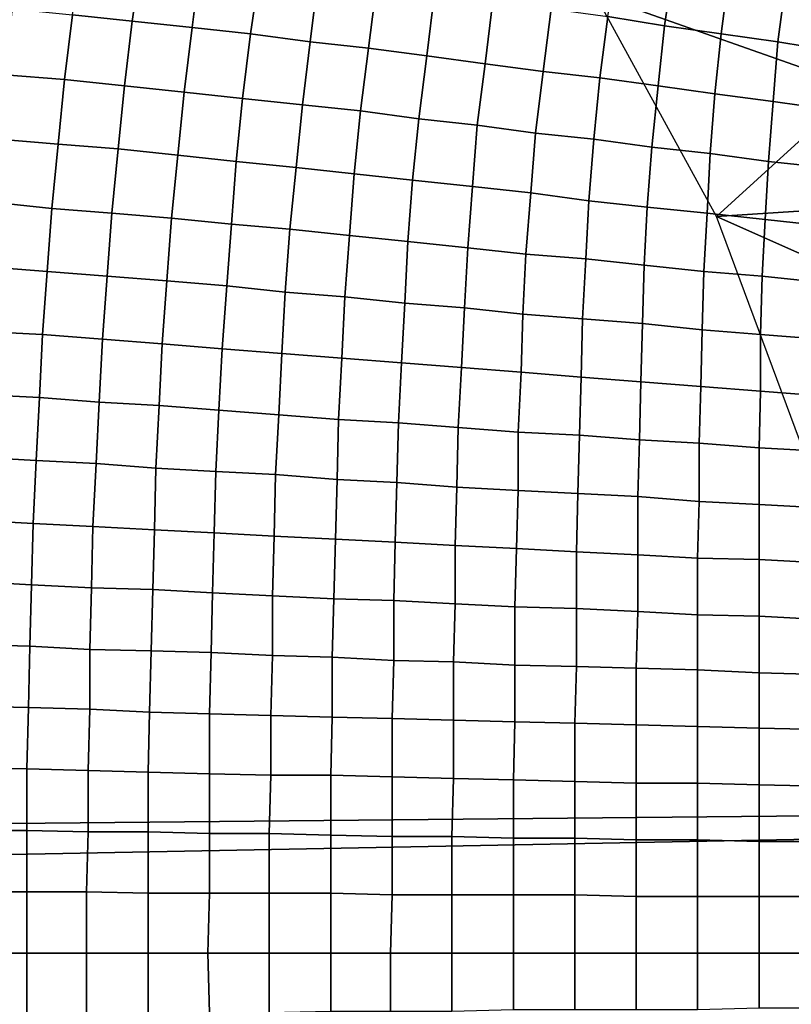
# Model space of a CAD drawing. Extents: x -0.004 to 0.674, y -0.184 to 0.188.
# Drawn here: x 0.46 to 0.509, y -0.001 to 0.061 of the extents above; entities that cross this region are included whole.
import ezdxf

# ---------------------------------------------------------------- set-up
doc = ezdxf.new("R2010")
doc.units = 0
doc.layers.add('COVER_1', color=7, linetype='CONTINUOUS')
doc.layers.add('PORCELAIN_1', color=7, linetype='CONTINUOUS')

msp = doc.modelspace()

# ---------------------------------------------------------------- linework, layer by layer
at = {"layer": 'COVER_1'}
for points in [[(0.4632, 0.0615, 0.4528), (0.4638, 0.0656, 0.4527), (0.4676, 0.0652, 0.4525), (0.467, 0.0611, 0.4526)], [(0.4676, 0.0652, 0.4525), (0.4713, 0.0648, 0.4523), (0.4708, 0.0607, 0.4524), (0.467, 0.0611, 0.4526)], [(0.4978, 0.0653, 0.4511), (0.5014, 0.0648, 0.451), (0.5008, 0.0608, 0.4511), (0.4972, 0.0614, 0.4512)], [(0.4745, 0.0603, 0.4522), (0.4708, 0.0607, 0.4524), (0.4713, 0.0648, 0.4523), (0.4751, 0.0643, 0.4522)], [(0.5044, 0.0603, 0.4509), (0.5008, 0.0608, 0.4511), (0.5014, 0.0648, 0.451), (0.5049, 0.0642, 0.4508)], [(0.4788, 0.0639, 0.452), (0.4783, 0.0598, 0.4521), (0.4745, 0.0603, 0.4522), (0.4751, 0.0643, 0.4522)], [(0.4788, 0.0639, 0.452), (0.4825, 0.0634, 0.4518), (0.482, 0.0594, 0.4519), (0.4783, 0.0598, 0.4521)], [(0.5044, 0.0603, 0.4509), (0.5049, 0.0642, 0.4508), (0.5085, 0.0636, 0.4507), (0.508, 0.0598, 0.4508)], [(0.4857, 0.0589, 0.4518), (0.482, 0.0594, 0.4519), (0.4825, 0.0634, 0.4518), (0.4862, 0.0629, 0.4517)], [(0.5085, 0.0636, 0.4507), (0.512, 0.063, 0.4505), (0.5116, 0.0592, 0.4506), (0.508, 0.0598, 0.4508)], [(0.4857, 0.0589, 0.4518), (0.4862, 0.0629, 0.4517), (0.4899, 0.0624, 0.4515), (0.4894, 0.0584, 0.4516)], [(0.4899, 0.0624, 0.4515), (0.4936, 0.0619, 0.4514), (0.4931, 0.0579, 0.4514), (0.4894, 0.0584, 0.4516)], [(0.4594, 0.0619, 0.4529), (0.4632, 0.0615, 0.4528), (0.4627, 0.0574, 0.4528), (0.4589, 0.0577, 0.453)], [(0.4665, 0.057, 0.4527), (0.4627, 0.0574, 0.4528), (0.4632, 0.0615, 0.4528), (0.467, 0.0611, 0.4526)], [(0.4967, 0.0575, 0.4513), (0.4931, 0.0579, 0.4514), (0.4936, 0.0619, 0.4514), (0.4972, 0.0614, 0.4512)], [(0.5008, 0.0608, 0.4511), (0.5004, 0.057, 0.4511), (0.4967, 0.0575, 0.4513), (0.4972, 0.0614, 0.4512)], [(0.4665, 0.057, 0.4527), (0.467, 0.0611, 0.4526), (0.4708, 0.0607, 0.4524), (0.4703, 0.0566, 0.4525)], [(0.4708, 0.0607, 0.4524), (0.4745, 0.0603, 0.4522), (0.474, 0.0562, 0.4523), (0.4703, 0.0566, 0.4525)], [(0.5008, 0.0608, 0.4511), (0.5044, 0.0603, 0.4509), (0.504, 0.0565, 0.451), (0.5004, 0.057, 0.4511)], [(0.4778, 0.0558, 0.4521), (0.474, 0.0562, 0.4523), (0.4745, 0.0603, 0.4522), (0.4783, 0.0598, 0.4521)], [(0.5077, 0.056, 0.4508), (0.504, 0.0565, 0.451), (0.5044, 0.0603, 0.4509), (0.508, 0.0598, 0.4508)], [(0.482, 0.0594, 0.4519), (0.4815, 0.0554, 0.452), (0.4778, 0.0558, 0.4521), (0.4783, 0.0598, 0.4521)], [(0.5077, 0.056, 0.4508), (0.508, 0.0598, 0.4508), (0.5116, 0.0592, 0.4506), (0.5113, 0.0555, 0.4507)], [(0.482, 0.0594, 0.4519), (0.4857, 0.0589, 0.4518), (0.4852, 0.0549, 0.4518), (0.4815, 0.0554, 0.452)], [(0.4889, 0.0545, 0.4517), (0.4852, 0.0549, 0.4518), (0.4857, 0.0589, 0.4518), (0.4894, 0.0584, 0.4516)], [(0.4889, 0.0545, 0.4517), (0.4894, 0.0584, 0.4516), (0.4931, 0.0579, 0.4514), (0.4926, 0.054, 0.4515)], [(0.4627, 0.0574, 0.4528), (0.4623, 0.0533, 0.4529), (0.4585, 0.0536, 0.4531), (0.4589, 0.0577, 0.453)], [(0.4931, 0.0579, 0.4514), (0.4967, 0.0575, 0.4513), (0.4963, 0.0536, 0.4513), (0.4926, 0.054, 0.4515)], [(0.4627, 0.0574, 0.4528), (0.4665, 0.057, 0.4527), (0.4661, 0.053, 0.4527), (0.4623, 0.0533, 0.4529)], [(0.4699, 0.0526, 0.4525), (0.4661, 0.053, 0.4527), (0.4665, 0.057, 0.4527), (0.4703, 0.0566, 0.4525)], [(0.5, 0.0531, 0.4512), (0.4963, 0.0536, 0.4513), (0.4967, 0.0575, 0.4513), (0.5004, 0.057, 0.4511)], [(0.504, 0.0565, 0.451), (0.5037, 0.0527, 0.451), (0.5, 0.0531, 0.4512), (0.5004, 0.057, 0.4511)], [(0.4699, 0.0526, 0.4525), (0.4703, 0.0566, 0.4525), (0.474, 0.0562, 0.4523), (0.4736, 0.0522, 0.4524)], [(0.504, 0.0565, 0.451), (0.5077, 0.056, 0.4508), (0.5074, 0.0522, 0.4509), (0.5037, 0.0527, 0.451)], [(0.474, 0.0562, 0.4523), (0.4778, 0.0558, 0.4521), (0.4774, 0.0518, 0.4522), (0.4736, 0.0522, 0.4524)], [(0.4811, 0.0514, 0.452), (0.4774, 0.0518, 0.4522), (0.4778, 0.0558, 0.4521), (0.4815, 0.0554, 0.452)], [(0.511, 0.0518, 0.4507), (0.5074, 0.0522, 0.4509), (0.5077, 0.056, 0.4508), (0.5113, 0.0555, 0.4507)], [(0.4852, 0.0549, 0.4518), (0.4848, 0.051, 0.4519), (0.4811, 0.0514, 0.452), (0.4815, 0.0554, 0.452)], [(0.4852, 0.0549, 0.4518), (0.4889, 0.0545, 0.4517), (0.4886, 0.0506, 0.4517), (0.4848, 0.051, 0.4519)], [(0.4923, 0.0502, 0.4515), (0.4886, 0.0506, 0.4517), (0.4889, 0.0545, 0.4517), (0.4926, 0.054, 0.4515)], [(0.4923, 0.0502, 0.4515), (0.4926, 0.054, 0.4515), (0.4963, 0.0536, 0.4513), (0.496, 0.0497, 0.4514)], [(0.4619, 0.0492, 0.453), (0.4581, 0.0496, 0.4531), (0.4585, 0.0536, 0.4531), (0.4623, 0.0533, 0.4529)], [(0.4661, 0.053, 0.4527), (0.4657, 0.0489, 0.4528), (0.4619, 0.0492, 0.453), (0.4623, 0.0533, 0.4529)], [(0.4963, 0.0536, 0.4513), (0.5, 0.0531, 0.4512), (0.4997, 0.0493, 0.4512), (0.496, 0.0497, 0.4514)], [(0.4661, 0.053, 0.4527), (0.4699, 0.0526, 0.4525), (0.4695, 0.0486, 0.4526), (0.4657, 0.0489, 0.4528)], [(0.4733, 0.0482, 0.4524), (0.4695, 0.0486, 0.4526), (0.4699, 0.0526, 0.4525), (0.4736, 0.0522, 0.4524)], [(0.5035, 0.0489, 0.4511), (0.4997, 0.0493, 0.4512), (0.5, 0.0531, 0.4512), (0.5037, 0.0527, 0.451)], [(0.5074, 0.0522, 0.4509), (0.5072, 0.0485, 0.4509), (0.5035, 0.0489, 0.4511), (0.5037, 0.0527, 0.451)], [(0.4733, 0.0482, 0.4524), (0.4736, 0.0522, 0.4524), (0.4774, 0.0518, 0.4522), (0.477, 0.0479, 0.4523)], [(0.5074, 0.0522, 0.4509), (0.511, 0.0518, 0.4507), (0.5109, 0.0481, 0.4508), (0.5072, 0.0485, 0.4509)], [(0.4774, 0.0518, 0.4522), (0.4811, 0.0514, 0.452), (0.4808, 0.0475, 0.4521), (0.477, 0.0479, 0.4523)], [(0.4845, 0.0471, 0.4519), (0.4808, 0.0475, 0.4521), (0.4811, 0.0514, 0.452), (0.4848, 0.051, 0.4519)], [(0.4886, 0.0506, 0.4517), (0.4883, 0.0467, 0.4518), (0.4845, 0.0471, 0.4519), (0.4848, 0.051, 0.4519)], [(0.4886, 0.0506, 0.4517), (0.4923, 0.0502, 0.4515), (0.492, 0.0463, 0.4516), (0.4883, 0.0467, 0.4518)], [(0.4958, 0.046, 0.4514), (0.492, 0.0463, 0.4516), (0.4923, 0.0502, 0.4515), (0.496, 0.0497, 0.4514)], [(0.4581, 0.0496, 0.4531), (0.4619, 0.0492, 0.453), (0.4616, 0.0452, 0.453), (0.4578, 0.0455, 0.4532)], [(0.4958, 0.046, 0.4514), (0.496, 0.0497, 0.4514), (0.4997, 0.0493, 0.4512), (0.4995, 0.0456, 0.4513)], [(0.4654, 0.0449, 0.4528), (0.4616, 0.0452, 0.453), (0.4619, 0.0492, 0.453), (0.4657, 0.0489, 0.4528)], [(0.4695, 0.0486, 0.4526), (0.4692, 0.0446, 0.4527), (0.4654, 0.0449, 0.4528), (0.4657, 0.0489, 0.4528)], [(0.4997, 0.0493, 0.4512), (0.5035, 0.0489, 0.4511), (0.5033, 0.0452, 0.4511), (0.4995, 0.0456, 0.4513)], [(0.507, 0.0449, 0.4509), (0.5033, 0.0452, 0.4511), (0.5035, 0.0489, 0.4511), (0.5072, 0.0485, 0.4509)], [(0.4695, 0.0486, 0.4526), (0.4733, 0.0482, 0.4524), (0.473, 0.0443, 0.4525), (0.4692, 0.0446, 0.4527)], [(0.4767, 0.0439, 0.4523), (0.473, 0.0443, 0.4525), (0.4733, 0.0482, 0.4524), (0.477, 0.0479, 0.4523)], [(0.5109, 0.0481, 0.4508), (0.5108, 0.0445, 0.4508), (0.507, 0.0449, 0.4509), (0.5072, 0.0485, 0.4509)], [(0.4767, 0.0439, 0.4523), (0.477, 0.0479, 0.4523), (0.4808, 0.0475, 0.4521), (0.4805, 0.0436, 0.4521)], [(0.4808, 0.0475, 0.4521), (0.4845, 0.0471, 0.4519), (0.4843, 0.0432, 0.452), (0.4805, 0.0436, 0.4521)], [(0.4881, 0.0429, 0.4518), (0.4843, 0.0432, 0.452), (0.4845, 0.0471, 0.4519), (0.4883, 0.0467, 0.4518)], [(0.492, 0.0463, 0.4516), (0.4918, 0.0425, 0.4516), (0.4881, 0.0429, 0.4518), (0.4883, 0.0467, 0.4518)], [(0.492, 0.0463, 0.4516), (0.4958, 0.046, 0.4514), (0.4956, 0.0422, 0.4515), (0.4918, 0.0425, 0.4516)], [(0.4994, 0.0419, 0.4513), (0.4956, 0.0422, 0.4515), (0.4958, 0.046, 0.4514), (0.4995, 0.0456, 0.4513)], [(0.4575, 0.0414, 0.4532), (0.4578, 0.0455, 0.4532), (0.4616, 0.0452, 0.453), (0.4613, 0.0412, 0.4531)], [(0.4616, 0.0452, 0.453), (0.4654, 0.0449, 0.4528), (0.4651, 0.0409, 0.4529), (0.4613, 0.0412, 0.4531)], [(0.4994, 0.0419, 0.4513), (0.4995, 0.0456, 0.4513), (0.5033, 0.0452, 0.4511), (0.5032, 0.0415, 0.4511)], [(0.5033, 0.0452, 0.4511), (0.507, 0.0449, 0.4509), (0.5069, 0.0412, 0.451), (0.5032, 0.0415, 0.4511)], [(0.4689, 0.0406, 0.4527), (0.4651, 0.0409, 0.4529), (0.4654, 0.0449, 0.4528), (0.4692, 0.0446, 0.4527)], [(0.473, 0.0443, 0.4525), (0.4727, 0.0403, 0.4525), (0.4689, 0.0406, 0.4527), (0.4692, 0.0446, 0.4527)], [(0.5107, 0.0409, 0.4508), (0.5069, 0.0412, 0.451), (0.507, 0.0449, 0.4509), (0.5108, 0.0445, 0.4508)], [(0.473, 0.0443, 0.4525), (0.4767, 0.0439, 0.4523), (0.4765, 0.04, 0.4524), (0.4727, 0.0403, 0.4525)], [(0.4803, 0.0397, 0.4522), (0.4765, 0.04, 0.4524), (0.4767, 0.0439, 0.4523), (0.4805, 0.0436, 0.4521)], [(0.4803, 0.0397, 0.4522), (0.4805, 0.0436, 0.4521), (0.4843, 0.0432, 0.452), (0.4841, 0.0394, 0.452)], [(0.4843, 0.0432, 0.452), (0.4881, 0.0429, 0.4518), (0.4879, 0.0391, 0.4518), (0.4841, 0.0394, 0.452)], [(0.4917, 0.0388, 0.4517), (0.4879, 0.0391, 0.4518), (0.4881, 0.0429, 0.4518), (0.4918, 0.0425, 0.4516)], [(0.4956, 0.0422, 0.4515), (0.4955, 0.0385, 0.4515), (0.4917, 0.0388, 0.4517), (0.4918, 0.0425, 0.4516)], [(0.4956, 0.0422, 0.4515), (0.4994, 0.0419, 0.4513), (0.4993, 0.0382, 0.4513), (0.4955, 0.0385, 0.4515)], [(0.4611, 0.0372, 0.4531), (0.4573, 0.0374, 0.4533), (0.4575, 0.0414, 0.4532), (0.4613, 0.0412, 0.4531)], [(0.5031, 0.0379, 0.4512), (0.4993, 0.0382, 0.4513), (0.4994, 0.0419, 0.4513), (0.5032, 0.0415, 0.4511)], [(0.5031, 0.0379, 0.4512), (0.5032, 0.0415, 0.4511), (0.5069, 0.0412, 0.451), (0.5069, 0.0376, 0.451)], [(0.4611, 0.0372, 0.4531), (0.4613, 0.0412, 0.4531), (0.4651, 0.0409, 0.4529), (0.4649, 0.0369, 0.4529)], [(0.4651, 0.0409, 0.4529), (0.4689, 0.0406, 0.4527), (0.4687, 0.0367, 0.4527), (0.4649, 0.0369, 0.4529)], [(0.5069, 0.0412, 0.451), (0.5107, 0.0409, 0.4508), (0.5107, 0.0373, 0.4508), (0.5069, 0.0376, 0.451)], [(0.4725, 0.0364, 0.4526), (0.4687, 0.0367, 0.4527), (0.4689, 0.0406, 0.4527), (0.4727, 0.0403, 0.4525)], [(0.4765, 0.04, 0.4524), (0.4763, 0.0361, 0.4524), (0.4725, 0.0364, 0.4526), (0.4727, 0.0403, 0.4525)], [(0.4765, 0.04, 0.4524), (0.4803, 0.0397, 0.4522), (0.4801, 0.0358, 0.4522), (0.4763, 0.0361, 0.4524)], [(0.4839, 0.0356, 0.452), (0.4801, 0.0358, 0.4522), (0.4803, 0.0397, 0.4522), (0.4841, 0.0394, 0.452)], [(0.4839, 0.0356, 0.452), (0.4841, 0.0394, 0.452), (0.4879, 0.0391, 0.4518), (0.4877, 0.0353, 0.4519)], [(0.4879, 0.0391, 0.4518), (0.4917, 0.0388, 0.4517), (0.4915, 0.035, 0.4517), (0.4877, 0.0353, 0.4519)], [(0.4954, 0.0348, 0.4515), (0.4915, 0.035, 0.4517), (0.4917, 0.0388, 0.4517), (0.4955, 0.0385, 0.4515)], [(0.4993, 0.0382, 0.4513), (0.4992, 0.0345, 0.4514), (0.4954, 0.0348, 0.4515), (0.4955, 0.0385, 0.4515)], [(0.4993, 0.0382, 0.4513), (0.5031, 0.0379, 0.4512), (0.503, 0.0343, 0.4512), (0.4992, 0.0345, 0.4514)], [(0.5068, 0.034, 0.451), (0.503, 0.0343, 0.4512), (0.5031, 0.0379, 0.4512), (0.5069, 0.0376, 0.451)], [(0.5068, 0.034, 0.451), (0.5069, 0.0376, 0.451), (0.5107, 0.0373, 0.4508), (0.5107, 0.0338, 0.4509)], [(0.4573, 0.0374, 0.4533), (0.4611, 0.0372, 0.4531), (0.4609, 0.0332, 0.4531), (0.4571, 0.0334, 0.4533)], [(0.4647, 0.033, 0.453), (0.4609, 0.0332, 0.4531), (0.4611, 0.0372, 0.4531), (0.4649, 0.0369, 0.4529)], [(0.4647, 0.033, 0.453), (0.4649, 0.0369, 0.4529), (0.4687, 0.0367, 0.4527), (0.4685, 0.0327, 0.4528)], [(0.4687, 0.0367, 0.4527), (0.4725, 0.0364, 0.4526), (0.4723, 0.0325, 0.4526), (0.4685, 0.0327, 0.4528)], [(0.4761, 0.0323, 0.4524), (0.4723, 0.0325, 0.4526), (0.4725, 0.0364, 0.4526), (0.4763, 0.0361, 0.4524)], [(0.4801, 0.0358, 0.4522), (0.48, 0.032, 0.4522), (0.4761, 0.0323, 0.4524), (0.4763, 0.0361, 0.4524)], [(0.4801, 0.0358, 0.4522), (0.4839, 0.0356, 0.452), (0.4838, 0.0318, 0.4521), (0.48, 0.032, 0.4522)], [(0.4876, 0.0315, 0.4519), (0.4838, 0.0318, 0.4521), (0.4839, 0.0356, 0.452), (0.4877, 0.0353, 0.4519)], [(0.4876, 0.0315, 0.4519), (0.4877, 0.0353, 0.4519), (0.4915, 0.035, 0.4517), (0.4915, 0.0313, 0.4517)], [(0.4915, 0.035, 0.4517), (0.4954, 0.0348, 0.4515), (0.4953, 0.0311, 0.4516), (0.4915, 0.0313, 0.4517)], [(0.4991, 0.0309, 0.4514), (0.4953, 0.0311, 0.4516), (0.4954, 0.0348, 0.4515), (0.4992, 0.0345, 0.4514)], [(0.503, 0.0343, 0.4512), (0.503, 0.0306, 0.4512), (0.4991, 0.0309, 0.4514), (0.4992, 0.0345, 0.4514)], [(0.503, 0.0343, 0.4512), (0.5068, 0.034, 0.451), (0.5068, 0.0304, 0.451), (0.503, 0.0306, 0.4512)], [(0.5107, 0.0302, 0.4509), (0.5068, 0.0304, 0.451), (0.5068, 0.034, 0.451), (0.5107, 0.0338, 0.4509)], [(0.4569, 0.0294, 0.4534), (0.4571, 0.0334, 0.4533), (0.4609, 0.0332, 0.4531), (0.4607, 0.0292, 0.4532)], [(0.4609, 0.0332, 0.4531), (0.4647, 0.033, 0.453), (0.4645, 0.029, 0.453), (0.4607, 0.0292, 0.4532)], [(0.4684, 0.0288, 0.4528), (0.4645, 0.029, 0.453), (0.4647, 0.033, 0.453), (0.4685, 0.0327, 0.4528)], [(0.4684, 0.0288, 0.4528), (0.4685, 0.0327, 0.4528), (0.4723, 0.0325, 0.4526), (0.4722, 0.0286, 0.4526)], [(0.4723, 0.0325, 0.4526), (0.4761, 0.0323, 0.4524), (0.476, 0.0284, 0.4524), (0.4722, 0.0286, 0.4526)], [(0.4799, 0.0282, 0.4523), (0.476, 0.0284, 0.4524), (0.4761, 0.0323, 0.4524), (0.48, 0.032, 0.4522)], [(0.4838, 0.0318, 0.4521), (0.4837, 0.028, 0.4521), (0.4799, 0.0282, 0.4523), (0.48, 0.032, 0.4522)], [(0.4838, 0.0318, 0.4521), (0.4876, 0.0315, 0.4519), (0.4875, 0.0278, 0.4519), (0.4837, 0.028, 0.4521)], [(0.4914, 0.0276, 0.4518), (0.4875, 0.0278, 0.4519), (0.4876, 0.0315, 0.4519), (0.4915, 0.0313, 0.4517)], [(0.4914, 0.0276, 0.4518), (0.4915, 0.0313, 0.4517), (0.4953, 0.0311, 0.4516), (0.4952, 0.0274, 0.4516)], [(0.4953, 0.0311, 0.4516), (0.4991, 0.0309, 0.4514), (0.4991, 0.0272, 0.4514), (0.4952, 0.0274, 0.4516)], [(0.5029, 0.027, 0.4512), (0.4991, 0.0272, 0.4514), (0.4991, 0.0309, 0.4514), (0.503, 0.0306, 0.4512)], [(0.5068, 0.0304, 0.451), (0.5068, 0.0269, 0.4511), (0.5029, 0.027, 0.4512), (0.503, 0.0306, 0.4512)], [(0.5068, 0.0304, 0.451), (0.5107, 0.0302, 0.4509), (0.5107, 0.0267, 0.4509), (0.5068, 0.0269, 0.4511)], [(0.4606, 0.0253, 0.4532), (0.4568, 0.0255, 0.4534), (0.4569, 0.0294, 0.4534), (0.4607, 0.0292, 0.4532)], [(0.4606, 0.0253, 0.4532), (0.4607, 0.0292, 0.4532), (0.4645, 0.029, 0.453), (0.4644, 0.0251, 0.453)], [(0.4645, 0.029, 0.453), (0.4684, 0.0288, 0.4528), (0.4683, 0.025, 0.4528), (0.4644, 0.0251, 0.453)], [(0.4721, 0.0248, 0.4526), (0.4683, 0.025, 0.4528), (0.4684, 0.0288, 0.4528), (0.4722, 0.0286, 0.4526)], [(0.4721, 0.0248, 0.4526), (0.4722, 0.0286, 0.4526), (0.476, 0.0284, 0.4524), (0.4759, 0.0246, 0.4525)], [(0.476, 0.0284, 0.4524), (0.4799, 0.0282, 0.4523), (0.4798, 0.0244, 0.4523), (0.4759, 0.0246, 0.4525)], [(0.4836, 0.0243, 0.4521), (0.4798, 0.0244, 0.4523), (0.4799, 0.0282, 0.4523), (0.4837, 0.028, 0.4521)], [(0.4875, 0.0278, 0.4519), (0.4875, 0.0241, 0.4519), (0.4836, 0.0243, 0.4521), (0.4837, 0.028, 0.4521)], [(0.4875, 0.0278, 0.4519), (0.4914, 0.0276, 0.4518), (0.4913, 0.0239, 0.4518), (0.4875, 0.0241, 0.4519)], [(0.4952, 0.0238, 0.4516), (0.4913, 0.0239, 0.4518), (0.4914, 0.0276, 0.4518), (0.4952, 0.0274, 0.4516)], [(0.4952, 0.0238, 0.4516), (0.4952, 0.0274, 0.4516), (0.4991, 0.0272, 0.4514), (0.4991, 0.0236, 0.4514)], [(0.4991, 0.0272, 0.4514), (0.5029, 0.027, 0.4512), (0.5029, 0.0234, 0.4513), (0.4991, 0.0236, 0.4514)], [(0.5068, 0.0233, 0.4511), (0.5029, 0.0234, 0.4513), (0.5029, 0.027, 0.4512), (0.5068, 0.0269, 0.4511)], [(0.5107, 0.0267, 0.4509), (0.5107, 0.0231, 0.4509), (0.5068, 0.0233, 0.4511), (0.5068, 0.0269, 0.4511)], [(0.4568, 0.0255, 0.4534), (0.4606, 0.0253, 0.4532), (0.4605, 0.0214, 0.4532), (0.4566, 0.0215, 0.4534)], [(0.4643, 0.0212, 0.453), (0.4605, 0.0214, 0.4532), (0.4606, 0.0253, 0.4532), (0.4644, 0.0251, 0.453)], [(0.4643, 0.0212, 0.453), (0.4644, 0.0251, 0.453), (0.4683, 0.025, 0.4528), (0.4682, 0.0211, 0.4528)], [(0.4683, 0.025, 0.4528), (0.4721, 0.0248, 0.4526), (0.472, 0.021, 0.4527), (0.4682, 0.0211, 0.4528)], [(0.4759, 0.0208, 0.4525), (0.472, 0.021, 0.4527), (0.4721, 0.0248, 0.4526), (0.4759, 0.0246, 0.4525)], [(0.4759, 0.0208, 0.4525), (0.4759, 0.0246, 0.4525), (0.4798, 0.0244, 0.4523), (0.4797, 0.0207, 0.4523)], [(0.4798, 0.0244, 0.4523), (0.4836, 0.0243, 0.4521), (0.4836, 0.0205, 0.4521), (0.4797, 0.0207, 0.4523)], [(0.4874, 0.0204, 0.452), (0.4836, 0.0205, 0.4521), (0.4836, 0.0243, 0.4521), (0.4875, 0.0241, 0.4519)], [(0.4913, 0.0239, 0.4518), (0.4913, 0.0202, 0.4518), (0.4874, 0.0204, 0.452), (0.4875, 0.0241, 0.4519)], [(0.4913, 0.0239, 0.4518), (0.4952, 0.0238, 0.4516), (0.4952, 0.0201, 0.4516), (0.4913, 0.0202, 0.4518)], [(0.499, 0.02, 0.4514), (0.4952, 0.0201, 0.4516), (0.4952, 0.0238, 0.4516), (0.4991, 0.0236, 0.4514)], [(0.499, 0.02, 0.4514), (0.4991, 0.0236, 0.4514), (0.5029, 0.0234, 0.4513), (0.5029, 0.0199, 0.4513)], [(0.5029, 0.0234, 0.4513), (0.5068, 0.0233, 0.4511), (0.5068, 0.0197, 0.4511), (0.5029, 0.0199, 0.4513)], [(0.5107, 0.0196, 0.4509), (0.5068, 0.0197, 0.4511), (0.5068, 0.0233, 0.4511), (0.5107, 0.0231, 0.4509)], [(0.4605, 0.0214, 0.4532), (0.4604, 0.0175, 0.4532), (0.4566, 0.0176, 0.4534), (0.4566, 0.0215, 0.4534)], [(0.4605, 0.0214, 0.4532), (0.4643, 0.0212, 0.453), (0.4643, 0.0174, 0.453), (0.4604, 0.0175, 0.4532)], [(0.4681, 0.0172, 0.4529), (0.4643, 0.0174, 0.453), (0.4643, 0.0212, 0.453), (0.4682, 0.0211, 0.4528)], [(0.4681, 0.0172, 0.4529), (0.4682, 0.0211, 0.4528), (0.472, 0.021, 0.4527), (0.4719, 0.0171, 0.4527)], [(0.472, 0.021, 0.4527), (0.4759, 0.0208, 0.4525), (0.4758, 0.017, 0.4525), (0.4719, 0.0171, 0.4527)], [(0.4797, 0.0169, 0.4523), (0.4758, 0.017, 0.4525), (0.4759, 0.0208, 0.4525), (0.4797, 0.0207, 0.4523)], [(0.4797, 0.0169, 0.4523), (0.4797, 0.0207, 0.4523), (0.4836, 0.0205, 0.4521), (0.4835, 0.0168, 0.4521)], [(0.4836, 0.0205, 0.4521), (0.4874, 0.0204, 0.452), (0.4874, 0.0167, 0.452), (0.4835, 0.0168, 0.4521)], [(0.4913, 0.0166, 0.4518), (0.4874, 0.0167, 0.452), (0.4874, 0.0204, 0.452), (0.4913, 0.0202, 0.4518)], [(0.4952, 0.0201, 0.4516), (0.4951, 0.0165, 0.4516), (0.4913, 0.0166, 0.4518), (0.4913, 0.0202, 0.4518)], [(0.4952, 0.0201, 0.4516), (0.499, 0.02, 0.4514), (0.499, 0.0164, 0.4514), (0.4951, 0.0165, 0.4516)], [(0.5029, 0.0163, 0.4513), (0.499, 0.0164, 0.4514), (0.499, 0.02, 0.4514), (0.5029, 0.0199, 0.4513)], [(0.5029, 0.0163, 0.4513), (0.5029, 0.0199, 0.4513), (0.5068, 0.0197, 0.4511), (0.5068, 0.0162, 0.4511)], [(0.5068, 0.0197, 0.4511), (0.5107, 0.0196, 0.4509), (0.5107, 0.0161, 0.4509), (0.5068, 0.0162, 0.4511)], [(0.4603, 0.0136, 0.4532), (0.4565, 0.0137, 0.4534), (0.4566, 0.0176, 0.4534), (0.4604, 0.0175, 0.4532)], [(0.4643, 0.0174, 0.453), (0.4642, 0.0135, 0.4531), (0.4603, 0.0136, 0.4532), (0.4604, 0.0175, 0.4532)], [(0.4643, 0.0174, 0.453), (0.4681, 0.0172, 0.4529), (0.468, 0.0134, 0.4529), (0.4642, 0.0135, 0.4531)], [(0.4719, 0.0133, 0.4527), (0.468, 0.0134, 0.4529), (0.4681, 0.0172, 0.4529), (0.4719, 0.0171, 0.4527)], [(0.4719, 0.0133, 0.4527), (0.4719, 0.0171, 0.4527), (0.4758, 0.017, 0.4525), (0.4758, 0.0132, 0.4525)], [(0.4758, 0.017, 0.4525), (0.4797, 0.0169, 0.4523), (0.4796, 0.0132, 0.4523), (0.4758, 0.0132, 0.4525)], [(0.4835, 0.0131, 0.4522), (0.4796, 0.0132, 0.4523), (0.4797, 0.0169, 0.4523), (0.4835, 0.0168, 0.4521)], [(0.4835, 0.0131, 0.4522), (0.4835, 0.0168, 0.4521), (0.4874, 0.0167, 0.452), (0.4874, 0.013, 0.452)], [(0.4874, 0.0167, 0.452), (0.4913, 0.0166, 0.4518), (0.4912, 0.0129, 0.4518), (0.4874, 0.013, 0.452)], [(0.4951, 0.0128, 0.4516), (0.4912, 0.0129, 0.4518), (0.4913, 0.0166, 0.4518), (0.4951, 0.0165, 0.4516)], [(0.499, 0.0164, 0.4514), (0.499, 0.0127, 0.4515), (0.4951, 0.0128, 0.4516), (0.4951, 0.0165, 0.4516)], [(0.499, 0.0164, 0.4514), (0.5029, 0.0163, 0.4513), (0.5029, 0.0127, 0.4513), (0.499, 0.0127, 0.4515)], [(0.5068, 0.0126, 0.4511), (0.5029, 0.0127, 0.4513), (0.5029, 0.0163, 0.4513), (0.5068, 0.0162, 0.4511)], [(0.5068, 0.0126, 0.4511), (0.5068, 0.0162, 0.4511), (0.5107, 0.0161, 0.4509), (0.5107, 0.0125, 0.4509)], [(0.4565, 0.0137, 0.4534), (0.4603, 0.0136, 0.4532), (0.4603, 0.0097, 0.4533), (0.4564, 0.0097, 0.4534)], [(0.4642, 0.0096, 0.4531), (0.4603, 0.0097, 0.4533), (0.4603, 0.0136, 0.4532), (0.4642, 0.0135, 0.4531)], [(0.468, 0.0134, 0.4529), (0.468, 0.0096, 0.4529), (0.4642, 0.0096, 0.4531), (0.4642, 0.0135, 0.4531)], [(0.468, 0.0134, 0.4529), (0.4719, 0.0133, 0.4527), (0.4719, 0.0095, 0.4527), (0.468, 0.0096, 0.4529)], [(0.4757, 0.0095, 0.4525), (0.4719, 0.0095, 0.4527), (0.4719, 0.0133, 0.4527), (0.4758, 0.0132, 0.4525)], [(0.4757, 0.0095, 0.4525), (0.4758, 0.0132, 0.4525), (0.4796, 0.0132, 0.4523), (0.4796, 0.0094, 0.4523)], [(0.4796, 0.0132, 0.4523), (0.4835, 0.0131, 0.4522), (0.4835, 0.0093, 0.4522), (0.4796, 0.0094, 0.4523)], [(0.4873, 0.0093, 0.452), (0.4835, 0.0093, 0.4522), (0.4835, 0.0131, 0.4522), (0.4874, 0.013, 0.452)], [(0.4873, 0.0093, 0.452), (0.4874, 0.013, 0.452), (0.4912, 0.0129, 0.4518), (0.4912, 0.0092, 0.4518)], [(0.4912, 0.0129, 0.4518), (0.4951, 0.0128, 0.4516), (0.4951, 0.0092, 0.4516), (0.4912, 0.0092, 0.4518)], [(0.499, 0.0091, 0.4515), (0.4951, 0.0092, 0.4516), (0.4951, 0.0128, 0.4516), (0.499, 0.0127, 0.4515)], [(0.5029, 0.0127, 0.4513), (0.5029, 0.0091, 0.4513), (0.499, 0.0091, 0.4515), (0.499, 0.0127, 0.4515)], [(0.5029, 0.0127, 0.4513), (0.5068, 0.0126, 0.4511), (0.5068, 0.009, 0.4511), (0.5029, 0.0091, 0.4513)], [(0.5107, 0.009, 0.4509), (0.5068, 0.009, 0.4511), (0.5068, 0.0126, 0.4511), (0.5107, 0.0125, 0.4509)], [(0.4603, 0.0097, 0.4533), (0.4603, 0.0058, 0.4533), (0.4564, 0.0058, 0.4534), (0.4564, 0.0097, 0.4534)], [(0.4603, 0.0097, 0.4533), (0.4642, 0.0096, 0.4531), (0.4641, 0.0058, 0.4531), (0.4603, 0.0058, 0.4533)], [(0.468, 0.0057, 0.4529), (0.4641, 0.0058, 0.4531), (0.4642, 0.0096, 0.4531), (0.468, 0.0096, 0.4529)], [(0.4719, 0.0095, 0.4527), (0.4719, 0.0057, 0.4527), (0.468, 0.0057, 0.4529), (0.468, 0.0096, 0.4529)], [(0.4719, 0.0095, 0.4527), (0.4757, 0.0095, 0.4525), (0.4757, 0.0057, 0.4525), (0.4719, 0.0057, 0.4527)], [(0.4796, 0.0057, 0.4523), (0.4757, 0.0057, 0.4525), (0.4757, 0.0095, 0.4525), (0.4796, 0.0094, 0.4523)], [(0.4796, 0.0057, 0.4523), (0.4796, 0.0094, 0.4523), (0.4835, 0.0093, 0.4522), (0.4835, 0.0056, 0.4522)], [(0.4835, 0.0093, 0.4522), (0.4873, 0.0093, 0.452), (0.4873, 0.0056, 0.452), (0.4835, 0.0056, 0.4522)], [(0.4912, 0.0056, 0.4518), (0.4873, 0.0056, 0.452), (0.4873, 0.0093, 0.452), (0.4912, 0.0092, 0.4518)], [(0.4912, 0.0056, 0.4518), (0.4912, 0.0092, 0.4518), (0.4951, 0.0092, 0.4516), (0.4951, 0.0056, 0.4516)], [(0.4951, 0.0092, 0.4516), (0.499, 0.0091, 0.4515), (0.499, 0.0055, 0.4515), (0.4951, 0.0056, 0.4516)], [(0.5029, 0.0055, 0.4513), (0.499, 0.0055, 0.4515), (0.499, 0.0091, 0.4515), (0.5029, 0.0091, 0.4513)], [(0.5068, 0.009, 0.4511), (0.5068, 0.0055, 0.4511), (0.5029, 0.0055, 0.4513), (0.5029, 0.0091, 0.4513)], [(0.5068, 0.009, 0.4511), (0.5107, 0.009, 0.4509), (0.5107, 0.0055, 0.451), (0.5068, 0.0055, 0.4511)], [(0.4603, 0.0019, 0.4533), (0.4564, 0.0019, 0.4535), (0.4564, 0.0058, 0.4534), (0.4603, 0.0058, 0.4533)], [(0.4641, 0.0058, 0.4531), (0.4641, 0.0019, 0.4531), (0.4603, 0.0019, 0.4533), (0.4603, 0.0058, 0.4533)], [(0.4641, 0.0058, 0.4531), (0.468, 0.0057, 0.4529), (0.468, 0.0019, 0.4529), (0.4641, 0.0019, 0.4531)], [(0.4718, 0.0019, 0.4527), (0.468, 0.0019, 0.4529), (0.468, 0.0057, 0.4529), (0.4719, 0.0057, 0.4527)], [(0.4757, 0.0057, 0.4525), (0.4757, 0.0019, 0.4525), (0.4718, 0.0019, 0.4527), (0.4719, 0.0057, 0.4527)], [(0.4757, 0.0057, 0.4525), (0.4796, 0.0057, 0.4523), (0.4796, 0.0019, 0.4524), (0.4757, 0.0019, 0.4525)], [(0.4834, 0.0019, 0.4522), (0.4796, 0.0019, 0.4524), (0.4796, 0.0057, 0.4523), (0.4835, 0.0056, 0.4522)], [(0.4834, 0.0019, 0.4522), (0.4835, 0.0056, 0.4522), (0.4873, 0.0056, 0.452), (0.4873, 0.0019, 0.452)], [(0.4873, 0.0056, 0.452), (0.4912, 0.0056, 0.4518), (0.4912, 0.0019, 0.4518), (0.4873, 0.0019, 0.452)], [(0.4951, 0.0019, 0.4516), (0.4912, 0.0019, 0.4518), (0.4912, 0.0056, 0.4518), (0.4951, 0.0056, 0.4516)], [(0.4951, 0.0019, 0.4516), (0.4951, 0.0056, 0.4516), (0.499, 0.0055, 0.4515), (0.499, 0.0019, 0.4515)], [(0.499, 0.0055, 0.4515), (0.5029, 0.0055, 0.4513), (0.5029, 0.0019, 0.4513), (0.499, 0.0019, 0.4515)], [(0.5068, 0.0019, 0.4511), (0.5029, 0.0019, 0.4513), (0.5029, 0.0055, 0.4513), (0.5068, 0.0055, 0.4511)], [(0.5107, 0.0055, 0.451), (0.5107, 0.0019, 0.451), (0.5068, 0.0019, 0.4511), (0.5068, 0.0055, 0.4511)], [(0.4603, -0.002, 0.4533), (0.4564, -0.002, 0.4534), (0.4564, 0.0019, 0.4535), (0.4603, 0.0019, 0.4533)], [(0.4641, -0.0019, 0.4531), (0.4603, -0.002, 0.4533), (0.4603, 0.0019, 0.4533), (0.4641, 0.0019, 0.4531)], [(0.468, 0.0019, 0.4529), (0.468, -0.0019, 0.4529), (0.4641, -0.0019, 0.4531), (0.4641, 0.0019, 0.4531)], [(0.468, 0.0019, 0.4529), (0.4718, 0.0019, 0.4527), (0.4719, -0.0019, 0.4527), (0.468, -0.0019, 0.4529)], [(0.4757, -0.0019, 0.4525), (0.4719, -0.0019, 0.4527), (0.4718, 0.0019, 0.4527), (0.4757, 0.0019, 0.4525)], [(0.4796, 0.0019, 0.4524), (0.4796, -0.0018, 0.4523), (0.4757, -0.0019, 0.4525), (0.4757, 0.0019, 0.4525)], [(0.4796, 0.0019, 0.4524), (0.4834, 0.0019, 0.4522), (0.4834, -0.0018, 0.4522), (0.4796, -0.0018, 0.4523)], [(0.4873, -0.0018, 0.452), (0.4834, -0.0018, 0.4522), (0.4834, 0.0019, 0.4522), (0.4873, 0.0019, 0.452)], [(0.4873, -0.0018, 0.452), (0.4873, 0.0019, 0.452), (0.4912, 0.0019, 0.4518), (0.4912, -0.0017, 0.4518)], [(0.4912, 0.0019, 0.4518), (0.4951, 0.0019, 0.4516), (0.4951, -0.0017, 0.4516), (0.4912, -0.0017, 0.4518)], [(0.499, -0.0017, 0.4515), (0.4951, -0.0017, 0.4516), (0.4951, 0.0019, 0.4516), (0.499, 0.0019, 0.4515)], [(0.499, -0.0017, 0.4515), (0.499, 0.0019, 0.4515), (0.5029, 0.0019, 0.4513), (0.5029, -0.0017, 0.4513)], [(0.5029, 0.0019, 0.4513), (0.5068, 0.0019, 0.4511), (0.5068, -0.0016, 0.4511), (0.5029, -0.0017, 0.4513)], [(0.5107, -0.0016, 0.451), (0.5068, -0.0016, 0.4511), (0.5068, 0.0019, 0.4511), (0.5107, 0.0019, 0.451)]]:
    msp.add_3dface(points, dxfattribs=at)
at = {"layer": 'PORCELAIN_1'}
for points in [[(0.132, 0.007, 0.4208), (0.6649, 0.0121, 0.4208), (0.4089, 0.1747, 0.4208)], [(0.6649, 0.0121, 0.4208), (0.664, 0.0221, 0.4208), (0.4089, 0.1747, 0.4208)], [(0.664, 0.0221, 0.4208), (0.4191, 0.1745, 0.4208), (0.4089, 0.1747, 0.4208)], [(0.4191, 0.1745, 0.4208), (0.664, 0.0221, 0.4208), (0.6625, 0.0321, 0.4208)], [(0.6625, 0.0321, 0.4208), (0.6616, 0.037, 0.4208), (0.4191, 0.1745, 0.4208)], [(0.6616, 0.037, 0.4208), (0.429, 0.1742, 0.4208), (0.4191, 0.1745, 0.4208)], [(0.661, 0.0395, 0.4208), (0.429, 0.1742, 0.4208), (0.6616, 0.037, 0.4208)], [(0.429, 0.1742, 0.4208), (0.661, 0.0395, 0.4208), (0.6608, 0.0407, 0.4208)], [(0.6605, 0.042, 0.4208), (0.429, 0.1742, 0.4208), (0.6606, 0.0414, 0.4208)], [(0.4386, 0.1738, 0.4208), (0.429, 0.1742, 0.4208), (0.6605, 0.042, 0.4208)], [(0.429, 0.1742, 0.4208), (0.6608, 0.0407, 0.4208), (0.6606, 0.0414, 0.4208)], [(0.6578, 0.0518, 0.4208), (0.4386, 0.1738, 0.4208), (0.6605, 0.042, 0.4208)], [(0.6578, 0.0518, 0.4208), (0.4387, 0.1738, 0.4208), (0.4386, 0.1738, 0.4208)], [(0.6578, 0.0518, 0.4208), (0.4386, 0.1738, 0.4208), (0.4386, 0.1738, 0.4208)], [(0.6578, 0.0518, 0.4208), (0.4387, 0.1738, 0.4208), (0.4387, 0.1738, 0.4208)], [(0.4387, 0.1738, 0.4208), (0.6578, 0.0518, 0.4208), (0.4388, 0.1738, 0.4208)], [(0.4388, 0.1738, 0.4208), (0.6578, 0.0518, 0.4208), (0.439, 0.1738, 0.4208)], [(0.6578, 0.0518, 0.4208), (0.4393, 0.1738, 0.4208), (0.439, 0.1738, 0.4208)], [(0.44, 0.1738, 0.4208), (0.4393, 0.1738, 0.4208), (0.6578, 0.0518, 0.4208)], [(0.44, 0.1738, 0.4208), (0.6578, 0.0518, 0.4208), (0.4414, 0.1737, 0.4208)], [(0.6578, 0.0518, 0.4208), (0.6546, 0.0613, 0.4208), (0.4414, 0.1737, 0.4208)], [(0.4964, 0.0628, 0.0008), (0.5092, 0.0641, 0.0008), (0.5131, 0.0569, 0.0008)], [(0.5131, 0.0569, 0.0008), (0.5041, 0.0487, 0.0008), (0.4964, 0.0628, 0.0008)], [(0.5165, 0.0495, 0.0008), (0.5041, 0.0487, 0.0008), (0.5131, 0.0569, 0.0008)], [(0.5194, 0.0419, 0.0008), (0.5041, 0.0487, 0.0008), (0.5165, 0.0495, 0.0008)], [(0.5097, 0.0336, 0.0008), (0.5041, 0.0487, 0.0008), (0.5194, 0.0419, 0.0008)], [(0.132, 0.0019, 0.4208), (0.6652, 0.0019, 0.4208), (0.6649, 0.0121, 0.4208)], [(0.132, 0.0019, 0.4208), (0.6649, 0.0121, 0.4208), (0.132, 0.007, 0.4208)], [(0.6649, -0.0082, 0.4208), (0.6652, 0.0019, 0.4208), (0.132, 0.0019, 0.4208)], [(0.132, 0.0019, 0.4208), (0.132, -0.0032, 0.4208), (0.6649, -0.0082, 0.4208)]]:
    msp.add_3dface(points, dxfattribs=at)

doc.saveas('drawing.dxf')
